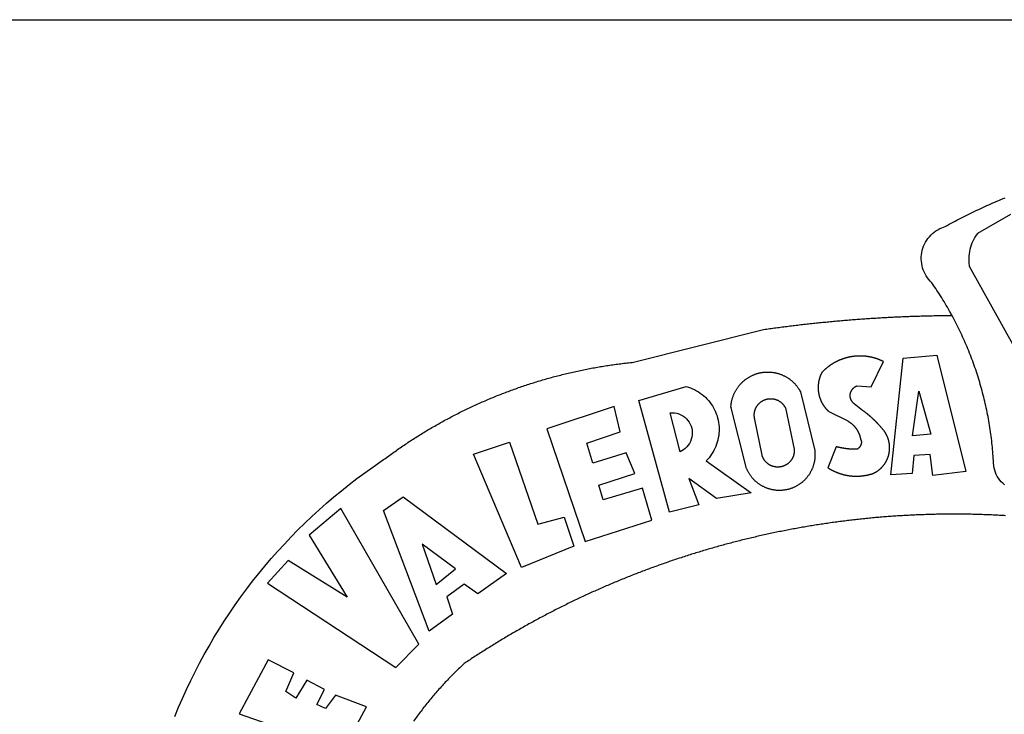
# Model space of a CAD drawing. Extents: x 181951 to 182266, y 1671462 to 1671685.
# Drawn here: x 182162 to 182166, y 1671507 to 1671509 of the extents above; entities that cross this region are included whole.
import ezdxf

# ---------------------------------------------------------------- set-up
doc = ezdxf.new("R2010")
doc.units = 0
doc.header["$LTSCALE"] = 9
doc.header["$MEASUREMENT"] = 0
doc.layers.add('BRAZAO', color=7, linetype='CONTINUOUS')
doc.layers.add('T-TEXTP', color=7, linetype='CONTINUOUS')

# ---------------------------------------------------------------- blocks, each defined once
blk = doc.blocks.new('Logo_Prefeitura')
at = {"layer": 'BRAZAO'}
for points in [[(-185.82, 890.86), (-186.23, 891.62), (-186.99, 892.97), (-187.75, 894.32), (-188.53, 895.67), (-189.31, 897), (-190.1, 898.34), (-190.89, 899.67), (-191.7, 900.99), (-192.52, 902.31), (-193.34, 903.62), (-194.17, 904.93), (-195.01, 906.23), (-195.86, 907.53), (-196.72, 908.82), (-197.58, 910.11), (-198.46, 911.39), (-199.48, 912.87), (-200.58, 913.97), (-201.59, 915.14), (-202.53, 916.37), (-203.38, 917.67), (-204.15, 919.01), (-204.83, 920.41), (-205.41, 921.85), (-205.89, 923.32), (-206.28, 924.82), (-206.56, 926.34), (-206.75, 927.88), (-206.83, 929.43), (-206.81, 930.98), (-206.69, 932.52), (-206.46, 934.05), (-206.14, 935.57), (-205.71, 937.06), (-205.19, 938.52), (-204.57, 939.94), (-203.85, 941.31), (-203.05, 942.64), (-202.16, 943.91), (-201.19, 945.12), (-200.15, 946.26), (-199.03, 947.33), (-197.84, 948.32), (-196.58, 949.23), (-195.27, 950.06), (-193.91, 950.8), (-192.5, 951.45), (-189.99, 952.33), (-188.64, 953.08), (-187.27, 953.82), (-185.91, 954.56), (-184.54, 955.29), (-183.18, 956.02), (-181.8, 956.74), (-180.43, 957.45), (-179.05, 958.16), (-177.67, 958.87), (-176.29, 959.57), (-174.9, 960.26), (-173.51, 960.95), (-172.12, 961.63), (-170.73, 962.31), (-169.33, 962.98), (-167.93, 963.65), (-166.53, 964.31), (-165.13, 964.96), (-163.72, 965.62), (-162.31, 966.26), (-160.9, 966.9), (-159.48, 967.53), (-158.07, 968.16), (-156.65, 968.78), (-155.23, 969.4), (-153.8, 970.01), (-152.37, 970.62), (-150.94, 971.22), (-149.51, 971.81), (-148.08, 972.4)], [(-144.32, 960.72), (-167.48, 947.38), (-168.39, 946.11), (-169.23, 944.8), (-170, 943.45), (-170.69, 942.06), (-171.32, 940.64), (-171.87, 939.18), (-172.35, 937.7), (-172.75, 936.2), (-173.07, 934.68), (-173.31, 933.14), (-173.47, 931.59), (-173.55, 930.04), (-173.55, 928.48), (-173.47, 926.93), (-173.2, 924.58), (-133.46, 853.2)], [(-648.74, 734.7), (-643.94, 739.59), (-639.05, 744.39), (-634.08, 749.12), (-629.03, 753.75), (-623.9, 758.29), (-618.69, 762.75), (-613.4, 767.11), (-608.04, 771.38), (-602.6, 775.55), (-597.09, 779.63), (-591.52, 783.62), (-583.83, 788.87), (-582.95, 789.53), (-582.07, 790.18), (-581.18, 790.84), (-580.3, 791.49), (-579.41, 792.13), (-578.52, 792.78), (-577.63, 793.42), (-576.73, 794.06), (-575.84, 794.7), (-574.94, 795.33), (-574.04, 795.96), (-573.14, 796.59), (-572.23, 797.21), (-571.33, 797.84), (-570.42, 798.45), (-569.51, 799.07), (-568.6, 799.68), (-567.68, 800.3), (-566.77, 800.9), (-565.85, 801.51), (-564.93, 802.11), (-564.01, 802.71), (-563.08, 803.3), (-562.16, 803.9), (-561.23, 804.49), (-560.3, 805.08), (-559.37, 805.66), (-558.44, 806.24), (-557.5, 806.82), (-556.57, 807.4), (-555.63, 807.97), (-554.69, 808.54), (-553.75, 809.11), (-552.8, 809.67), (-551.86, 810.23), (-550.91, 810.79), (-549.96, 811.34), (-549.01, 811.9), (-548.06, 812.44), (-547.11, 812.99), (-546.15, 813.53), (-545.19, 814.07), (-544.23, 814.61), (-543.27, 815.14), (-542.31, 815.67), (-541.35, 816.2), (-540.38, 816.73), (-539.41, 817.25), (-538.45, 817.77), (-537.47, 818.28), (-536.5, 818.8), (-535.53, 819.31), (-534.55, 819.81), (-533.58, 820.32), (-532.6, 820.82), (-531.62, 821.31), (-530.64, 821.81), (-529.65, 822.3), (-528.67, 822.79), (-527.68, 823.27), (-526.69, 823.75), (-525.7, 824.23), (-524.71, 824.71), (-523.72, 825.18), (-522.73, 825.65), (-521.73, 826.11), (-520.73, 826.58), (-519.74, 827.04), (-518.74, 827.49), (-517.73, 827.95), (-516.73, 828.4), (-515.73, 828.85), (-514.72, 829.29), (-513.72, 829.73), (-512.71, 830.17), (-511.7, 830.6), (-510.69, 831.03), (-509.67, 831.46), (-508.66, 831.89), (-507.65, 832.31), (-506.63, 832.73), (-505.61, 833.14), (-504.59, 833.56), (-503.57, 833.97), (-502.55, 834.37), (-501.53, 834.77), (-500.5, 835.17), (-499.48, 835.57), (-498.45, 835.96), (-497.42, 836.35), (-496.4, 836.74), (-495.37, 837.12), (-494.33, 837.5), (-493.3, 837.88), (-492.27, 838.25), (-491.23, 838.62), (-490.2, 838.99), (-489.16, 839.35), (-488.12, 839.71), (-487.08, 840.07), (-486.04, 840.43), (-485, 840.78), (-483.96, 841.12), (-482.91, 841.47), (-481.87, 841.81), (-480.82, 842.15), (-479.77, 842.48), (-478.73, 842.81), (-477.68, 843.14), (-476.63, 843.46), (-475.58, 843.78), (-474.52, 844.1), (-473.47, 844.42), (-472.42, 844.73), (-471.36, 845.04), (-470.3, 845.34), (-469.25, 845.64), (-468.19, 845.94), (-467.13, 846.23), (-466.07, 846.52), (-465.01, 846.81), (-463.95, 847.1), (-462.89, 847.38), (-461.82, 847.66), (-460.76, 847.93), (-459.69, 848.2), (-458.63, 848.47), (-457.56, 848.73), (-456.49, 848.99), (-455.42, 849.25), (-454.35, 849.51), (-453.28, 849.76), (-452.21, 850.01), (-451.14, 850.25), (-450.07, 850.49), (-449, 850.73), (-447.92, 850.96), (-446.85, 851.19), (-445.77, 851.42), (-444.7, 851.64), (-443.62, 851.86), (-442.54, 852.08), (-441.46, 852.29), (-440.38, 852.5), (-439.3, 852.71), (-438.22, 852.92), (-437.14, 853.12), (-436.06, 853.31), (-434.98, 853.51), (-433.9, 853.7), (-432.81, 853.88), (-431.73, 854.07), (-430.65, 854.25), (-429.56, 854.42), (-428.48, 854.59), (-427.39, 854.76), (-426.3, 854.93), (-425.22, 855.09), (-424.13, 855.25), (-423.04, 855.41), (-421.95, 855.56), (-420.86, 855.71), (-419.77, 855.85), (-418.68, 856), (-417.59, 856.14), (-416.5, 856.27), (-415.41, 856.4), (-414.32, 856.53), (-413.23, 856.66), (-412.13, 856.78), (-411.04, 856.9), (-409.6, 857.05), (-318.52, 879.96), (-317.43, 880.12), (-316.35, 880.27), (-315.26, 880.43), (-314.17, 880.58), (-313.08, 880.73), (-311.99, 880.88), (-310.9, 881.03), (-309.81, 881.18), (-308.72, 881.32), (-307.63, 881.47), (-306.54, 881.61), (-305.45, 881.75), (-304.36, 881.89), (-303.27, 882.03), (-302.18, 882.17), (-301.09, 882.31), (-300, 882.45), (-298.91, 882.58), (-297.82, 882.72), (-296.73, 882.85), (-295.64, 882.98), (-294.55, 883.11), (-293.46, 883.24), (-292.36, 883.37), (-291.27, 883.49), (-290.18, 883.62), (-289.09, 883.74), (-288, 883.87), (-286.9, 883.99), (-285.81, 884.11), (-284.72, 884.23), (-283.63, 884.34), (-282.53, 884.46), (-281.44, 884.58), (-280.35, 884.69), (-279.25, 884.81), (-278.16, 884.92), (-277.07, 885.03), (-275.97, 885.14), (-274.88, 885.25), (-273.78, 885.35), (-272.69, 885.46), (-271.6, 885.56), (-270.5, 885.67), (-269.41, 885.77), (-268.31, 885.87), (-267.22, 885.97), (-266.12, 886.07), (-265.03, 886.17), (-263.93, 886.26), (-262.84, 886.36), (-261.74, 886.45), (-260.65, 886.54), (-259.55, 886.64), (-258.46, 886.73), (-257.36, 886.82), (-256.27, 886.9), (-255.17, 886.99), (-254.08, 887.07), (-252.98, 887.16), (-251.88, 887.24), (-250.79, 887.32), (-249.69, 887.4), (-248.6, 887.48), (-247.5, 887.56), (-246.4, 887.64), (-245.31, 887.71), (-244.21, 887.79), (-243.11, 887.86), (-242.02, 887.93), (-240.92, 888), (-239.82, 888.07), (-238.73, 888.14), (-237.63, 888.21), (-236.53, 888.27), (-235.43, 888.34), (-234.34, 888.4), (-233.24, 888.46), (-232.14, 888.52), (-231.04, 888.58), (-229.95, 888.64), (-228.85, 888.7), (-227.75, 888.75), (-226.65, 888.81), (-225.56, 888.86), (-224.46, 888.91), (-223.36, 888.97), (-222.26, 889.02), (-221.16, 889.06), (-220.07, 889.11), (-218.97, 889.16), (-217.87, 889.2), (-216.77, 889.25), (-215.67, 889.29), (-214.57, 889.33), (-213.48, 889.37), (-212.38, 889.41), (-211.28, 889.45), (-210.18, 889.48), (-209.08, 889.52), (-207.98, 889.55), (-206.88, 889.59), (-205.79, 889.62), (-204.69, 889.65), (-203.59, 889.68), (-202.49, 889.7), (-201.39, 889.73), (-200.29, 889.76), (-199.19, 889.78), (-198.09, 889.8), (-197, 889.83), (-195.9, 889.85), (-194.8, 889.87), (-193.7, 889.88), (-192.6, 889.9), (-191.5, 889.92), (-190.4, 889.93), (-189.3, 889.94), (-188.2, 889.96), (-187.1, 889.97), (-186, 889.98), (-185.82, 890.86)], [(-148.5, 771.29), (-149.68, 772.3), (-150.77, 773.39), (-151.78, 774.57), (-152.69, 775.82), (-153.51, 777.14), (-154.22, 778.52), (-154.83, 779.94), (-155.33, 781.41), (-155.71, 782.91), (-155.98, 784.43), (-156.17, 786.75), (-156.26, 788.29), (-156.35, 789.84), (-156.46, 791.39), (-156.57, 792.93), (-156.7, 794.48), (-156.84, 796.02), (-156.98, 797.56), (-157.14, 799.11), (-157.3, 800.65), (-157.48, 802.19), (-157.66, 803.73), (-157.86, 805.26), (-158.06, 806.8), (-158.28, 808.33), (-158.5, 809.87), (-158.73, 811.4), (-158.98, 812.93), (-159.23, 814.46), (-159.49, 815.99), (-159.77, 817.51), (-160.05, 819.04), (-160.34, 820.56), (-160.64, 822.08), (-160.96, 823.6), (-161.28, 825.11), (-161.61, 826.63), (-161.95, 828.14), (-162.3, 829.65), (-162.66, 831.16), (-163.03, 832.66), (-163.41, 834.16), (-163.8, 835.66), (-164.2, 837.16), (-164.6, 838.66), (-165.02, 840.15), (-165.45, 841.64), (-165.88, 843.13), (-166.33, 844.61), (-166.79, 846.09), (-167.25, 847.57), (-167.73, 849.05), (-168.21, 850.52), (-168.7, 851.99), (-169.21, 853.45), (-169.72, 854.92), (-170.24, 856.38), (-170.77, 857.83), (-171.31, 859.29), (-171.86, 860.73), (-172.42, 862.18), (-172.98, 863.62), (-173.56, 865.06), (-174.15, 866.5), (-174.74, 867.93), (-175.35, 869.35), (-175.96, 870.78), (-176.58, 872.2), (-177.21, 873.61), (-177.85, 875.02), (-178.5, 876.43), (-179.16, 877.83), (-179.83, 879.23), (-180.51, 880.63), (-181.19, 882.02), (-181.89, 883.4), (-182.59, 884.78), (-183.3, 886.16), (-184.02, 887.53), (-184.75, 888.9), (-185.82, 890.86)], [(-185.82, 890.86), (-185.49, 890.26), (-185.82, 890.86)], [(-233.24, 857.57), (-233.53, 857.71), (-233.76, 857.83), (-234, 857.94), (-234.23, 858.05), (-234.47, 858.16), (-234.71, 858.27), (-234.95, 858.38), (-235.18, 858.48), (-235.42, 858.58), (-235.66, 858.69), (-235.9, 858.78), (-236.15, 858.88), (-236.39, 858.98), (-236.63, 859.07), (-236.87, 859.16), (-237.12, 859.26), (-237.36, 859.35), (-237.61, 859.43), (-237.85, 859.52), (-238.1, 859.6), (-238.35, 859.68), (-238.6, 859.77), (-238.84, 859.84), (-239.09, 859.92), (-239.34, 860), (-239.59, 860.07), (-239.84, 860.14), (-240.09, 860.21), (-240.35, 860.28), (-240.6, 860.34), (-240.85, 860.41), (-241.1, 860.47), (-241.36, 860.53), (-241.61, 860.59), (-241.86, 860.65), (-242.12, 860.7), (-242.37, 860.76), (-242.63, 860.81), (-242.88, 860.86), (-243.14, 860.91), (-243.4, 860.96), (-243.65, 861), (-243.91, 861.04), (-244.17, 861.08), (-244.42, 861.12), (-244.68, 861.16), (-244.94, 861.2), (-245.2, 861.23), (-245.46, 861.26), (-245.72, 861.29), (-245.98, 861.32), (-246.23, 861.35), (-246.49, 861.37), (-246.75, 861.39), (-247.01, 861.41), (-247.27, 861.43), (-247.53, 861.45), (-247.79, 861.46), (-248.05, 861.48), (-248.31, 861.49), (-248.57, 861.5), (-248.83, 861.51), (-249.09, 861.51), (-249.36, 861.52), (-249.62, 861.52), (-249.88, 861.52), (-249.88, 861.52), (-250.14, 861.52), (-250.4, 861.51), (-250.66, 861.51), (-250.92, 861.5), (-251.18, 861.49), (-251.44, 861.48), (-251.7, 861.47), (-251.96, 861.46), (-252.22, 861.44), (-252.48, 861.42), (-252.74, 861.4), (-253, 861.38), (-253.26, 861.36), (-253.52, 861.33), (-253.78, 861.31), (-254.03, 861.28), (-254.29, 861.25), (-254.55, 861.21), (-254.81, 861.18), (-255.07, 861.14), (-255.33, 861.1), (-255.58, 861.06), (-255.84, 861.02), (-256.1, 860.98), (-256.35, 860.93), (-256.61, 860.89), (-256.87, 860.84), (-257.12, 860.79), (-257.38, 860.73), (-257.63, 860.68), (-257.89, 860.62), (-258.14, 860.56), (-258.39, 860.5), (-258.65, 860.44), (-258.9, 860.38), (-259.15, 860.31), (-259.4, 860.25), (-259.65, 860.18), (-259.9, 860.11), (-260.15, 860.04), (-260.4, 859.96), (-260.65, 859.88), (-260.9, 859.81), (-261.15, 859.73), (-261.4, 859.65), (-261.64, 859.56), (-261.89, 859.48), (-262.14, 859.39), (-262.38, 859.3), (-262.63, 859.21), (-262.87, 859.12), (-263.11, 859.03), (-263.36, 858.93), (-263.6, 858.84), (-263.84, 858.74), (-264.08, 858.64), (-264.32, 858.54), (-264.56, 858.43), (-264.8, 858.33), (-265.03, 858.22), (-265.27, 858.11), (-265.51, 858), (-265.74, 857.89), (-265.97, 857.77), (-266.21, 857.66), (-266.44, 857.54), (-266.67, 857.42), (-266.9, 857.3), (-267.13, 857.18), (-267.36, 857.06), (-267.59, 856.93), (-267.82, 856.81), (-268.05, 856.68), (-268.27, 856.55), (-268.5, 856.42), (-268.72, 856.28), (-268.94, 856.15), (-269.17, 856.01), (-269.39, 855.87), (-269.61, 855.73), (-269.82, 855.59), (-270.04, 855.45), (-270.26, 855.3), (-270.48, 855.16), (-270.69, 855.01), (-270.9, 854.86), (-271.12, 854.71), (-271.33, 854.56), (-271.54, 854.41), (-271.75, 854.25), (-271.96, 854.1), (-272.16, 853.94), (-272.37, 853.78), (-272.58, 853.62), (-272.78, 853.46), (-272.98, 853.29), (-273.18, 853.13), (-273.38, 852.96), (-273.58, 852.79), (-273.78, 852.62), (-273.98, 852.45), (-274.17, 852.28), (-274.37, 852.11), (-274.56, 851.93), (-274.75, 851.76), (-274.94, 851.58), (-275.13, 851.4), (-275.32, 851.22), (-275.51, 851.04), (-275.69, 850.86), (-275.88, 850.67), (-276.06, 850.49), (-276.24, 850.3), (-276.42, 850.11), (-276.56, 849.97), (-276.68, 849.74), (-276.8, 849.5), (-276.91, 849.27), (-277.02, 849.03), (-277.13, 848.8), (-277.24, 848.56), (-277.34, 848.32), (-277.44, 848.08), (-277.54, 847.84), (-277.63, 847.6), (-277.73, 847.35), (-277.82, 847.11), (-277.9, 846.86), (-277.99, 846.62), (-278.07, 846.37), (-278.15, 846.12), (-278.22, 845.87), (-278.29, 845.62), (-278.36, 845.37), (-278.43, 845.12), (-278.5, 844.87), (-278.56, 844.61), (-278.61, 844.36), (-278.67, 844.1), (-278.72, 843.85), (-278.77, 843.59), (-278.82, 843.34), (-278.86, 843.08), (-278.9, 842.82), (-278.94, 842.57), (-278.97, 842.31), (-279.01, 842.05), (-279.03, 841.79), (-279.06, 841.53), (-279.08, 841.27), (-279.1, 841.01), (-279.12, 840.75), (-279.13, 840.49), (-279.14, 840.23), (-279.15, 839.97), (-279.16, 839.71)], [(-234.44, 810.85), (-234.6, 811.05), (-234.77, 811.25), (-234.94, 811.44), (-235.11, 811.64), (-235.28, 811.84), (-235.45, 812.04), (-235.62, 812.23), (-235.8, 812.43), (-235.97, 812.62), (-236.14, 812.82), (-236.32, 813.01), (-236.49, 813.2), (-236.67, 813.39), (-236.84, 813.59), (-237.02, 813.78), (-237.2, 813.97), (-237.38, 814.16), (-237.56, 814.35), (-237.74, 814.53), (-237.92, 814.72), (-238.1, 814.91), (-238.28, 815.1), (-238.46, 815.28), (-238.64, 815.47), (-238.83, 815.65), (-239.01, 815.84), (-239.2, 816.02), (-239.38, 816.2), (-239.57, 816.39), (-239.76, 816.57), (-239.94, 816.75), (-240.13, 816.93), (-240.32, 817.11), (-240.51, 817.29), (-240.7, 817.46), (-240.89, 817.64), (-241.08, 817.82), (-241.27, 817.99), (-241.47, 818.17), (-241.66, 818.34), (-241.85, 818.52), (-242.05, 818.69), (-242.24, 818.87), (-242.44, 819.04), (-242.63, 819.21), (-242.83, 819.38), (-243.03, 819.55), (-243.23, 819.72), (-243.42, 819.89), (-243.62, 820.06), (-243.82, 820.22), (-244.02, 820.39), (-244.22, 820.56), (-244.43, 820.72), (-244.63, 820.89), (-244.83, 821.05), (-245.03, 821.21), (-245.24, 821.37), (-245.44, 821.54), (-245.65, 821.7), (-245.85, 821.86), (-246.06, 822.02), (-246.26, 822.18), (-246.47, 822.33), (-246.68, 822.49), (-246.89, 822.65), (-247.1, 822.8), (-247.31, 822.96), (-247.51, 823.11), (-247.73, 823.27), (-247.94, 823.42), (-253.94, 828.07), (-254.14, 828.24), (-254.34, 828.41), (-254.53, 828.58), (-254.71, 828.77), (-254.89, 828.96), (-255.06, 829.15), (-255.22, 829.36), (-255.38, 829.57), (-255.53, 829.78), (-255.67, 830), (-255.8, 830.22), (-255.92, 830.45), (-256.04, 830.69), (-256.15, 830.92), (-256.25, 831.17), (-256.34, 831.41), (-256.42, 831.66), (-256.49, 831.91), (-256.55, 832.16), (-256.6, 832.42), (-256.65, 832.67), (-256.68, 832.93), (-256.71, 833.19), (-256.72, 833.45), (-256.73, 833.71), (-256.73, 833.97), (-256.72, 834.23), (-256.69, 834.49), (-256.66, 834.75), (-256.62, 835.01), (-256.57, 835.26), (-256.51, 835.52), (-256.44, 835.77), (-256.37, 836.02), (-256.28, 836.26), (-256.18, 836.5), (-256.08, 836.74), (-255.97, 836.98), (-255.85, 837.21), (-255.72, 837.43), (-255.58, 837.66), (-255.43, 837.87), (-255.28, 838.08), (-255.12, 838.29), (-254.95, 838.49), (-254.78, 838.68), (-254.6, 838.87), (-254.41, 839.05), (-254.21, 839.22), (-254.01, 839.38), (-253.8, 839.54), (-253.59, 839.69), (-253.37, 839.83), (-253.15, 839.97), (-252.92, 840.1), (-252.69, 840.21), (-252.45, 840.32), (-252.21, 840.42), (-251.97, 840.52), (-251.97, 840.52), (-245.22, 840.22), (-241.92, 839.92), (-233.24, 857.57)], [(-228.15, 778.15), (-219.59, 859.9), (-195.88, 862.02), (-195.88, 862.02), (-175.65, 780.58), (-198.76, 777.72), (-200.71, 792.41), (-200.71, 792.41), (-211.96, 791.81), (-213.17, 779.21), (-228.15, 778.15)], [(-340.2, 825.24), (-340.27, 826.55), (-340.23, 827), (-340.18, 827.45), (-340.13, 827.9), (-340.06, 828.35), (-339.99, 828.79), (-339.91, 829.24), (-339.82, 829.68), (-339.73, 830.12), (-339.62, 830.56), (-339.51, 831), (-339.39, 831.44), (-339.27, 831.87), (-339.13, 832.3), (-338.99, 832.73), (-338.84, 833.16), (-338.69, 833.58), (-338.52, 834), (-338.35, 834.42), (-338.17, 834.84), (-337.99, 835.25), (-337.79, 835.66), (-337.59, 836.06), (-337.39, 836.47), (-337.17, 836.86), (-336.95, 837.26), (-336.73, 837.65), (-336.49, 838.04), (-336.25, 838.42), (-336, 838.8), (-335.75, 839.17), (-335.49, 839.54), (-335.22, 839.9), (-334.95, 840.26), (-334.67, 840.62), (-334.38, 840.97), (-334.09, 841.31), (-333.79, 841.65), (-333.49, 841.99), (-333.18, 842.32), (-332.86, 842.64), (-332.54, 842.96), (-332.22, 843.27), (-331.88, 843.58), (-331.55, 843.88), (-331.2, 844.17), (-330.86, 844.46), (-330.5, 844.75), (-330.15, 845.02), (-329.78, 845.29), (-329.42, 845.56), (-329.05, 845.81), (-328.67, 846.07), (-328.29, 846.31), (-327.91, 846.55), (-327.52, 846.78), (-327.13, 847), (-326.73, 847.22), (-326.33, 847.43), (-325.93, 847.63), (-325.52, 847.83), (-325.11, 848.02), (-324.7, 848.2), (-324.28, 848.38), (-323.86, 848.54), (-323.44, 848.7), (-323.01, 848.86), (-322.58, 849), (-322.15, 849.14), (-321.72, 849.27), (-321.28, 849.39), (-320.85, 849.51), (-320.41, 849.62), (-319.97, 849.72), (-319.53, 849.81), (-319.08, 849.89), (-318.64, 849.97), (-318.19, 850.04), (-317.74, 850.1), (-317.29, 850.15), (-316.84, 850.2), (-316.39, 850.23), (-315.94, 850.26), (-315.49, 850.28), (-315.04, 850.3), (-314.59, 850.3), (-314.59, 850.3), (-314.13, 850.3), (-313.68, 850.29), (-313.23, 850.27), (-312.78, 850.25), (-312.33, 850.21), (-311.88, 850.17), (-311.43, 850.12), (-310.98, 850.07), (-310.53, 850), (-310.09, 849.93), (-309.64, 849.85), (-309.2, 849.76), (-308.76, 849.66), (-308.32, 849.56), (-307.88, 849.45), (-307.45, 849.33), (-307.01, 849.2), (-306.58, 849.07), (-306.15, 848.93), (-305.72, 848.78), (-305.3, 848.62), (-304.88, 848.46), (-304.46, 848.29), (-304.05, 848.11), (-303.63, 847.92), (-303.22, 847.73), (-302.82, 847.53), (-302.42, 847.32), (-302.02, 847.11), (-301.63, 846.89), (-301.24, 846.66), (-300.85, 846.42), (-300.47, 846.18), (-300.09, 845.94), (-299.72, 845.68), (-299.35, 845.42), (-298.98, 845.15), (-298.62, 844.88), (-298.27, 844.6), (-297.92, 844.31), (-297.57, 844.02), (-297.23, 843.72), (-296.9, 843.42), (-296.57, 843.11), (-296.25, 842.79), (-295.93, 842.47), (-295.62, 842.14), (-295.31, 841.81), (-295.01, 841.48), (-294.71, 841.13), (-294.42, 840.79), (-294.14, 840.43), (-293.87, 840.08), (-293.6, 839.71), (-293.33, 839.35), (-293.07, 838.98), (-292.82, 838.6), (-292.58, 838.22), (-292.34, 837.83), (-292.11, 837.45), (-291.89, 837.05), (-291.58, 836.48), (-281.58, 795.4), (-281.52, 794.96), (-281.48, 794.53), (-281.44, 794.1), (-281.41, 793.66), (-281.39, 793.23), (-281.38, 792.79), (-281.37, 792.36), (-281.37, 791.92), (-281.38, 791.49), (-281.4, 791.05), (-281.42, 790.62), (-281.45, 790.18), (-281.49, 789.75), (-281.54, 789.32), (-281.59, 788.88), (-281.66, 788.45), (-281.72, 788.02), (-281.8, 787.59), (-281.89, 787.17), (-281.98, 786.74), (-282.08, 786.32), (-282.18, 785.9), (-282.3, 785.48), (-282.42, 785.06), (-282.55, 784.64), (-282.68, 784.23), (-282.83, 783.82), (-282.98, 783.41), (-283.13, 783), (-283.3, 782.6), (-283.47, 782.2), (-283.65, 781.8), (-283.83, 781.41), (-284.02, 781.02), (-284.22, 780.63), (-284.43, 780.25), (-284.64, 779.87), (-284.86, 779.49), (-285.08, 779.12), (-285.32, 778.75), (-285.55, 778.39), (-285.8, 778.03), (-286.05, 777.67), (-286.31, 777.32), (-286.57, 776.97), (-286.84, 776.63), (-287.11, 776.29), (-287.39, 775.96), (-287.68, 775.63), (-287.97, 775.31), (-288.27, 774.99), (-288.57, 774.68), (-288.88, 774.37), (-289.2, 774.07), (-289.52, 773.78), (-289.84, 773.49), (-290.17, 773.2), (-290.5, 772.92), (-290.84, 772.65), (-291.19, 772.38), (-291.54, 772.12), (-291.89, 771.87), (-292.25, 771.62), (-292.61, 771.38), (-292.97, 771.14), (-293.34, 770.91), (-293.72, 770.69), (-294.1, 770.47), (-294.48, 770.26), (-294.86, 770.06), (-295.25, 769.86), (-295.64, 769.67), (-296.04, 769.49), (-296.44, 769.31), (-296.84, 769.15), (-297.24, 768.98), (-297.65, 768.83), (-298.06, 768.68), (-298.47, 768.54), (-298.88, 768.41), (-299.3, 768.28), (-299.72, 768.16), (-300.14, 768.05), (-300.56, 767.95), (-300.99, 767.85), (-301.41, 767.76), (-301.84, 767.68), (-302.27, 767.61), (-302.7, 767.54), (-303.13, 767.48), (-303.56, 767.43), (-304, 767.39), (-304.43, 767.35), (-304.86, 767.32), (-305.3, 767.3), (-305.73, 767.28), (-306.17, 767.28), (-306.6, 767.28), (-307.04, 767.29), (-307.48, 767.31), (-307.91, 767.33), (-308.34, 767.36), (-308.78, 767.4), (-309.21, 767.45), (-309.64, 767.5), (-310.07, 767.57), (-310.5, 767.63), (-310.93, 767.71), (-311.36, 767.8), (-311.78, 767.89), (-312.21, 767.99), (-312.63, 768.09), (-313.05, 768.21), (-313.47, 768.33), (-313.88, 768.46), (-314.3, 768.6), (-314.71, 768.74), (-315.12, 768.89), (-315.52, 769.05), (-315.92, 769.21), (-316.32, 769.38), (-316.72, 769.56), (-317.12, 769.75), (-317.51, 769.94), (-317.89, 770.14), (-318.28, 770.34), (-318.66, 770.56), (-319.03, 770.77), (-319.4, 771), (-319.77, 771.23), (-320.14, 771.47), (-320.5, 771.72), (-320.85, 771.97), (-321.2, 772.22), (-321.55, 772.49), (-321.89, 772.76), (-322.23, 773.03), (-322.56, 773.31), (-322.89, 773.6), (-323.21, 773.89), (-323.53, 774.19), (-323.84, 774.49), (-324.15, 774.8), (-324.45, 775.12), (-324.75, 775.44), (-325.04, 775.76), (-325.32, 776.09), (-325.6, 776.42), (-325.87, 776.76), (-326.14, 777.11), (-326.4, 777.46), (-326.65, 777.81), (-326.9, 778.17), (-327.14, 778.53), (-327.38, 778.89), (-327.61, 779.27), (-327.83, 779.64), (-328.05, 780.02), (-328.26, 780.4), (-328.46, 780.78), (-328.66, 781.17), (-328.84, 781.56), (-329.03, 781.96), (-329.2, 782.36), (-329.37, 782.76), (-329.53, 783.16), (-329.74, 783.71), (-340.2, 825.24)], [(-383.46, 752.15), (-404.94, 830.41), (-371.62, 840.18), (-371.62, 840.18), (-370.13, 839.73), (-368.66, 839.21), (-367.22, 838.62), (-365.82, 837.96), (-364.45, 837.22), (-363.11, 836.42), (-361.82, 835.56), (-360.57, 834.63), (-359.37, 833.64), (-358.22, 832.59), (-357.13, 831.49), (-356.09, 830.33), (-355.11, 829.12), (-354.19, 827.87), (-353.33, 826.57), (-352.54, 825.23), (-351.82, 823.85), (-351.17, 822.44), (-350.58, 821), (-350.07, 819.53), (-349.64, 818.03), (-349.28, 816.52), (-348.99, 814.99), (-348.78, 813.45), (-348.65, 811.9), (-348.6, 810.35), (-348.62, 808.79), (-348.72, 807.24), (-348.9, 805.69), (-349.15, 804.16), (-349.48, 802.64), (-349.89, 801.14), (-350.36, 799.66), (-350.92, 798.2), (-351.54, 796.78), (-352.23, 795.38), (-353, 794.03), (-353.83, 792.71), (-354.72, 791.44), (-355.67, 790.21), (-357.68, 787.99), (-326.18, 765.65), (-350.34, 761.74), (-369.84, 775.68), (-369.84, 775.68), (-362.8, 757.23), (-383.46, 752.15)], [(-279.16, 839.71), (-279.16, 839.32), (-279.16, 839.06), (-279.15, 838.8), (-279.14, 838.54), (-279.13, 838.28), (-279.12, 838.02), (-279.1, 837.76), (-279.08, 837.5), (-279.06, 837.24), (-279.03, 836.98), (-279, 836.72), (-278.97, 836.46), (-278.93, 836.2), (-278.89, 835.95), (-278.85, 835.69), (-278.81, 835.43), (-278.76, 835.18), (-278.71, 834.92), (-278.66, 834.67), (-278.6, 834.41), (-278.54, 834.16), (-278.48, 833.9), (-278.42, 833.65), (-278.35, 833.4), (-278.28, 833.15), (-278.21, 832.9), (-278.13, 832.65), (-278.05, 832.4), (-277.97, 832.15), (-277.88, 831.91), (-277.8, 831.66), (-277.71, 831.42), (-277.61, 831.18), (-277.52, 830.93), (-277.42, 830.69), (-277.32, 830.45), (-277.21, 830.21), (-277.11, 829.98), (-277, 829.74), (-276.88, 829.5), (-276.77, 829.27), (-276.65, 829.04), (-276.53, 828.81), (-276.41, 828.58), (-276.28, 828.35), (-276.16, 828.12), (-276.03, 827.9), (-275.89, 827.67), (-275.76, 827.45), (-275.62, 827.23), (-275.48, 827.01), (-275.33, 826.79), (-275.19, 826.58), (-275.04, 826.36), (-274.89, 826.15), (-274.73, 825.94), (-274.58, 825.73), (-274.42, 825.53), (-274.26, 825.32), (-274.1, 825.12), (-273.93, 824.92), (-273.76, 824.72), (-273.6, 824.52), (-273.42, 824.32), (-273.25, 824.13), (-273.07, 823.94), (-272.89, 823.75), (-272.71, 823.56), (-272.53, 823.37), (-272.35, 823.19), (-272.16, 823.01), (-271.97, 822.83), (-271.78, 822.65), (-258.9, 816.23), (-258.67, 816.11), (-258.44, 815.98), (-258.21, 815.86), (-257.99, 815.73), (-257.76, 815.59), (-257.54, 815.45), (-257.32, 815.31), (-257.11, 815.17), (-256.89, 815.02), (-256.68, 814.87), (-256.47, 814.72), (-256.26, 814.56), (-256.05, 814.4), (-255.85, 814.24), (-255.65, 814.08), (-255.45, 813.91), (-255.25, 813.74), (-255.06, 813.56), (-254.87, 813.39), (-254.68, 813.21), (-254.49, 813.03), (-254.31, 812.84), (-254.13, 812.65), (-253.95, 812.46), (-253.77, 812.27), (-253.6, 812.08), (-253.43, 811.88), (-253.26, 811.68), (-253.1, 811.48), (-252.94, 811.27), (-252.78, 811.07), (-252.63, 810.86), (-252.47, 810.64), (-252.32, 810.43), (-252.18, 810.22), (-252.04, 810), (-251.9, 809.78), (-251.76, 809.56), (-251.63, 809.33), (-251.5, 809.11), (-251.37, 808.88), (-251.25, 808.65), (-251.13, 808.42), (-251.01, 808.18), (-250.9, 807.95), (-250.79, 807.71), (-250.68, 807.48), (-250.58, 807.24), (-250.48, 806.99), (-250.39, 806.75), (-250.29, 806.51), (-250.2, 806.26), (-250.12, 806.02), (-250.04, 805.77), (-249.96, 805.52), (-249.89, 805.27), (-249.81, 805.02), (-249.75, 804.77), (-249.68, 804.52), (-249.62, 804.26), (-249.57, 804.01), (-249.52, 803.75), (-249.47, 803.48), (-249.35, 803.25), (-249.24, 803.01), (-249.15, 802.77), (-249.07, 802.52), (-249, 802.27), (-248.94, 802.02), (-248.89, 801.76), (-248.86, 801.5), (-248.84, 801.24), (-248.84, 800.98), (-248.84, 800.72), (-248.86, 800.46), (-248.89, 800.2), (-248.94, 799.95), (-249, 799.69), (-249.07, 799.44), (-249.15, 799.2), (-249.24, 798.95), (-249.35, 798.72), (-249.47, 798.48), (-249.6, 798.26), (-249.74, 798.04), (-249.89, 797.82), (-250.05, 797.62), (-250.22, 797.42), (-250.4, 797.24), (-250.59, 797.06), (-250.79, 796.89), (-250.99, 796.73), (-251.21, 796.58), (-251.43, 796.44), (-251.66, 796.31), (-251.89, 796.2), (-252.16, 796.14), (-252.42, 796.13), (-252.68, 796.13), (-252.94, 796.13), (-253.2, 796.13), (-253.46, 796.14), (-253.72, 796.14), (-253.98, 796.15), (-254.24, 796.15), (-254.5, 796.16), (-254.76, 796.17), (-255.02, 796.18), (-255.28, 796.19), (-255.54, 796.2), (-255.8, 796.22), (-256.06, 796.24), (-256.32, 796.25), (-256.58, 796.27), (-256.84, 796.29), (-257.1, 796.31), (-257.36, 796.33), (-257.62, 796.36), (-257.88, 796.38), (-258.14, 796.41), (-258.4, 796.43), (-258.65, 796.46), (-258.91, 796.49), (-259.17, 796.52), (-259.43, 796.56), (-259.69, 796.59), (-259.95, 796.62), (-260.21, 796.66), (-260.46, 796.7), (-260.72, 796.74), (-260.98, 796.78), (-261.23, 796.82), (-261.49, 796.86), (-261.75, 796.9), (-262.01, 796.95), (-262.26, 797), (-262.52, 797.05), (-262.77, 797.09), (-263.03, 797.14), (-263.28, 797.2), (-263.54, 797.25), (-263.79, 797.3), (-264.05, 797.36), (-264.3, 797.42), (-264.56, 797.47), (-264.81, 797.53), (-265.06, 797.59), (-265.32, 797.65), (-265.57, 797.72), (-265.82, 797.78), (-266.07, 797.85), (-266.42, 797.94), (-266.42, 797.94), (-272.44, 783.25), (-272.22, 783.11), (-272, 782.97), (-271.78, 782.83), (-271.56, 782.69), (-271.34, 782.56), (-271.11, 782.42), (-270.89, 782.29), (-270.66, 782.16), (-270.44, 782.03), (-270.21, 781.91), (-269.98, 781.78), (-269.75, 781.66), (-269.52, 781.54), (-269.29, 781.42), (-269.06, 781.3), (-268.82, 781.18), (-268.59, 781.06), (-268.36, 780.95), (-268.12, 780.84), (-267.89, 780.73), (-267.65, 780.62), (-267.41, 780.51)], [(-212.94, 805.57), (-208.65, 836.81), (-208.65, 836.81), (-200.1, 806.66), (-212.94, 805.57)], [(-323.55, 816.99), (-323.62, 817.25), (-323.68, 817.5), (-323.73, 817.75), (-323.78, 818.01), (-323.83, 818.27), (-323.87, 818.52), (-323.9, 818.78), (-323.93, 819.04), (-323.95, 819.3), (-323.96, 819.56), (-323.97, 819.82), (-323.97, 820.08), (-323.97, 820.34), (-323.96, 820.6), (-323.95, 820.86), (-323.93, 821.12), (-323.9, 821.38), (-323.87, 821.64), (-323.83, 821.9), (-323.79, 822.15), (-323.74, 822.41), (-323.68, 822.67), (-323.62, 822.92), (-323.56, 823.17), (-323.48, 823.42), (-323.4, 823.67), (-323.32, 823.91), (-323.23, 824.16), (-323.14, 824.4), (-323.04, 824.64), (-322.93, 824.88), (-322.82, 825.12), (-322.7, 825.35), (-322.58, 825.58), (-322.46, 825.81), (-322.32, 826.03), (-322.19, 826.25), (-322.04, 826.47), (-321.9, 826.69), (-321.75, 826.9), (-321.59, 827.11), (-321.43, 827.31), (-321.26, 827.51), (-321.09, 827.71), (-320.92, 827.91), (-320.74, 828.09), (-320.56, 828.28), (-320.37, 828.46), (-320.18, 828.64), (-319.98, 828.81), (-319.78, 828.98), (-319.58, 829.14), (-319.37, 829.3), (-319.16, 829.45), (-318.95, 829.6), (-318.73, 829.75), (-318.51, 829.89), (-318.29, 830.02), (-318.06, 830.15), (-317.84, 830.28), (-317.6, 830.39), (-317.37, 830.51), (-317.13, 830.62), (-316.89, 830.72), (-316.65, 830.82), (-316.41, 830.91), (-316.16, 830.99), (-315.91, 831.08), (-315.67, 831.15), (-315.41, 831.22), (-315.16, 831.29), (-314.91, 831.34), (-314.65, 831.4), (-314.4, 831.44), (-314.14, 831.48), (-313.88, 831.52), (-313.62, 831.55), (-313.36, 831.57), (-313.1, 831.59), (-312.84, 831.6), (-312.58, 831.61), (-312.58, 831.61), (-312.32, 831.61), (-312.06, 831.6), (-311.8, 831.59), (-311.54, 831.57), (-311.28, 831.55), (-311.02, 831.52), (-310.76, 831.48), (-310.51, 831.44), (-310.25, 831.39), (-310, 831.34), (-309.74, 831.28), (-309.49, 831.22), (-309.24, 831.15), (-308.99, 831.07), (-308.74, 830.99), (-308.5, 830.9), (-308.25, 830.81), (-308.01, 830.71), (-307.77, 830.61), (-307.54, 830.5), (-307.3, 830.38), (-307.07, 830.27), (-306.84, 830.14), (-306.62, 830.01), (-306.39, 829.88), (-306.17, 829.74), (-305.96, 829.59), (-305.74, 829.44), (-305.53, 829.29), (-305.33, 829.13), (-305.12, 828.97), (-304.93, 828.8), (-304.73, 828.62), (-304.54, 828.45), (-304.35, 828.27), (-304.17, 828.08), (-303.99, 827.89), (-303.82, 827.7), (-303.65, 827.5), (-303.48, 827.3), (-303.32, 827.09), (-303.17, 826.88), (-303.01, 826.67), (-302.87, 826.46), (-302.73, 826.24), (-302.59, 826.02), (-302.46, 825.79), (-302.33, 825.56), (-302.21, 825.33), (-302.09, 825.09), (-295.97, 796.3), (-295.95, 796.04), (-295.93, 795.78), (-295.92, 795.52), (-295.92, 795.26), (-295.92, 795), (-295.93, 794.74), (-295.94, 794.48), (-295.96, 794.22), (-295.98, 793.96), (-296.01, 793.7), (-296.05, 793.44), (-296.09, 793.18), (-296.14, 792.93), (-296.19, 792.67), (-296.25, 792.42), (-296.32, 792.17), (-296.39, 791.92), (-296.46, 791.67), (-296.55, 791.42), (-296.63, 791.17), (-296.73, 790.93), (-296.83, 790.69), (-296.93, 790.45), (-297.04, 790.21), (-297.15, 789.98), (-297.28, 789.75), (-297.4, 789.52), (-297.53, 789.3), (-297.67, 789.07), (-297.81, 788.85), (-297.95, 788.64), (-298.1, 788.43), (-298.26, 788.22), (-298.42, 788.01), (-298.58, 787.81), (-298.75, 787.61), (-298.92, 787.42), (-299.1, 787.23), (-299.28, 787.04), (-299.47, 786.86), (-299.66, 786.68), (-299.85, 786.5), (-300.05, 786.34), (-300.25, 786.17), (-300.46, 786.01), (-300.67, 785.86), (-300.88, 785.7), (-301.1, 785.56), (-301.32, 785.42), (-301.54, 785.28), (-301.76, 785.15), (-301.99, 785.03), (-302.22, 784.9), (-302.46, 784.79), (-302.69, 784.68), (-302.93, 784.58), (-303.17, 784.48), (-303.41, 784.38), (-303.66, 784.3), (-303.91, 784.21), (-304.16, 784.14), (-304.41, 784.06), (-304.66, 784), (-304.91, 783.94), (-305.17, 783.88), (-305.42, 783.84), (-305.68, 783.79), (-305.94, 783.76), (-306.2, 783.73), (-306.46, 783.7), (-306.72, 783.68), (-306.98, 783.67), (-307.24, 783.66), (-307.5, 783.66), (-307.76, 783.67), (-308.02, 783.68), (-308.28, 783.69), (-308.54, 783.71), (-308.8, 783.74), (-309.05, 783.78), (-309.31, 783.82), (-309.57, 783.86), (-309.82, 783.91), (-310.08, 783.97), (-310.33, 784.03), (-310.58, 784.1), (-310.83, 784.18), (-311.08, 784.25), (-311.33, 784.34), (-311.57, 784.43), (-311.81, 784.53), (-312.05, 784.63), (-312.29, 784.74), (-312.52, 784.85), (-312.76, 784.97), (-312.99, 785.09), (-313.21, 785.22), (-313.44, 785.35), (-313.66, 785.49), (-313.87, 785.63), (-314.09, 785.78), (-314.3, 785.94), (-314.51, 786.09), (-314.71, 786.26), (-314.91, 786.42), (-315.11, 786.6), (-315.3, 786.77), (-315.49, 786.95), (-315.67, 787.14), (-315.85, 787.32), (-316.02, 787.52), (-316.2, 787.71), (-316.36, 787.91), (-316.52, 788.12), (-316.68, 788.33), (-316.83, 788.54), (-317.05, 788.86), (-317.19, 789.08), (-317.33, 789.3), (-317.46, 789.53), (-317.58, 789.76), (-317.7, 789.99), (-317.82, 790.22), (-317.93, 790.46), (-318.03, 790.7), (-318.13, 790.94), (-318.22, 791.18), (-318.31, 791.43), (-318.39, 791.67), (-318.48, 791.96), (-323.55, 816.99)], [(-422.09, 826.24), (-469.47, 810.43), (-442.64, 731.4), (-395.82, 746.57), (-402.26, 768.92), (-402.26, 768.92), (-429.88, 760.65), (-433.02, 771), (-407.81, 779.11), (-413.81, 793.66), (-413.81, 793.66), (-437.07, 786.3), (-441.41, 800.4), (-418, 808.36), (-422.09, 826.24)], [(-382.98, 821.7), (-381.33, 821.77), (-381.33, 821.77), (-379.78, 821.64), (-378.25, 821.34), (-376.76, 820.88), (-375.34, 820.26), (-373.99, 819.5), (-372.73, 818.58), (-371.58, 817.54), (-370.54, 816.38), (-369.64, 815.11), (-368.89, 813.75), (-368.28, 812.32), (-367.84, 810.83), (-367.56, 809.3), (-367.45, 807.74), (-367.51, 806.19), (-367.73, 804.65), (-368.13, 803.15), (-368.68, 801.7), (-369.39, 800.31), (-370.24, 799.01), (-371.24, 797.81), (-372.35, 796.73), (-373.58, 795.78), (-375.99, 794.43), (-382.98, 821.7)], [(-340.2, 825.24), (-340.31, 825.66), (-340.2, 825.24)], [(-267.41, 780.51), (-267.05, 780.35), (-266.82, 780.25), (-266.58, 780.15), (-266.33, 780.05), (-266.09, 779.95), (-265.85, 779.85), (-265.61, 779.76), (-265.37, 779.67), (-265.12, 779.58), (-264.88, 779.49), (-264.63, 779.4), (-264.39, 779.31), (-264.14, 779.23), (-263.89, 779.15), (-263.64, 779.06), (-263.4, 778.99), (-263.15, 778.91), (-262.9, 778.83), (-262.65, 778.76), (-262.4, 778.69), (-262.15, 778.62), (-261.9, 778.55), (-261.64, 778.48), (-261.39, 778.42), (-261.14, 778.35), (-260.89, 778.29), (-260.63, 778.23), (-260.38, 778.18), (-260.12, 778.12), (-259.87, 778.07), (-259.61, 778.01), (-259.36, 777.96), (-259.1, 777.91), (-258.85, 777.87), (-258.59, 777.82), (-258.33, 777.78), (-258.08, 777.74), (-257.82, 777.7), (-257.56, 777.66), (-257.3, 777.62), (-257.04, 777.59), (-256.79, 777.56), (-256.53, 777.53), (-256.27, 777.5), (-256.01, 777.47), (-255.75, 777.45), (-255.49, 777.42), (-255.23, 777.4), (-254.97, 777.38), (-254.71, 777.37), (-254.45, 777.35), (-254.19, 777.34), (-253.93, 777.32), (-253.67, 777.31), (-253.41, 777.3), (-253.15, 777.3), (-252.89, 777.29), (-252.63, 777.29), (-252.37, 777.29), (-252.11, 777.29), (-251.85, 777.29), (-251.59, 777.3), (-251.33, 777.3), (-251.07, 777.31), (-250.81, 777.32), (-250.54, 777.33), (-250.28, 777.35), (-250.03, 777.36), (-249.76, 777.38), (-249.5, 777.4), (-249.25, 777.42), (-248.99, 777.44), (-248.73, 777.46), (-248.47, 777.49), (-248.21, 777.52), (-247.95, 777.55), (-247.69, 777.58), (-247.43, 777.62), (-247.17, 777.65), (-246.92, 777.69), (-246.66, 777.73), (-246.4, 777.77), (-246.14, 777.81), (-245.89, 777.86), (-245.63, 777.9), (-245.38, 777.95), (-245.12, 778), (-244.87, 778.05), (-244.61, 778.11), (-244.36, 778.16), (-244.1, 778.22), (-243.85, 778.28), (-243.59, 778.34), (-243.34, 778.4), (-243.09, 778.47), (-242.84, 778.53), (-242.59, 778.6), (-242.33, 778.67), (-242.08, 778.74), (-241.83, 778.81), (-241.58, 778.89), (-241.34, 778.97), (-241.09, 779.04), (-240.84, 779.12), (-240.59, 779.21), (-240.35, 779.29), (-240.08, 779.4), (-239.85, 779.52), (-239.62, 779.64), (-239.39, 779.76), (-239.16, 779.89), (-238.93, 780.02), (-238.71, 780.15), (-238.48, 780.28), (-238.26, 780.42), (-238.04, 780.56), (-237.83, 780.71), (-237.61, 780.85), (-237.4, 781), (-237.19, 781.15), (-236.98, 781.31), (-236.77, 781.47), (-236.57, 781.63), (-236.36, 781.79), (-236.16, 781.96), (-235.96, 782.13), (-235.77, 782.3), (-235.57, 782.47), (-235.38, 782.65), (-235.19, 782.82), (-235, 783.01), (-234.82, 783.19), (-234.64, 783.38), (-234.46, 783.56), (-234.28, 783.75), (-234.1, 783.95), (-233.93, 784.14), (-233.76, 784.34), (-233.59, 784.54), (-233.43, 784.74), (-233.27, 784.95), (-233.11, 785.15), (-232.95, 785.36), (-232.8, 785.57), (-232.65, 785.78), (-232.5, 786), (-232.35, 786.21), (-232.21, 786.43), (-232.07, 786.65), (-231.93, 786.87), (-231.8, 787.1), (-231.67, 787.32), (-231.54, 787.55), (-231.42, 787.78), (-231.29, 788.01), (-231.17, 788.24), (-231.06, 788.47), (-230.95, 788.71), (-230.84, 788.94), (-230.73, 789.18), (-230.63, 789.42), (-230.53, 789.66), (-230.43, 789.9), (-230.33, 790.15), (-230.24, 790.39), (-230.16, 790.63), (-230.07, 790.88), (-229.99, 791.13), (-229.91, 791.38), (-229.84, 791.63), (-229.77, 791.88), (-229.7, 792.13), (-229.63, 792.38), (-229.57, 792.63), (-229.51, 792.89), (-229.46, 793.14), (-229.41, 793.4), (-229.36, 793.65), (-229.32, 793.91), (-229.27, 794.17), (-229.24, 794.43), (-229.2, 794.68), (-229.17, 794.94), (-229.14, 795.2), (-229.12, 795.46), (-229.1, 795.72), (-229.08, 795.98), (-229.07, 796.24), (-229.06, 796.5), (-229.05, 796.76), (-229.04, 797.02), (-229.04, 797.28), (-229.05, 797.54), (-229.05, 797.8), (-229.06, 798.06), (-229.08, 798.32), (-229.09, 798.58), (-229.11, 798.84), (-229.14, 799.1), (-229.16, 799.36), (-229.19, 799.62), (-229.23, 799.88), (-229.26, 800.14), (-229.3, 800.39), (-229.35, 800.65), (-229.39, 800.91), (-229.45, 801.16), (-229.5, 801.42), (-229.56, 801.67), (-229.62, 801.92), (-229.68, 802.18), (-229.75, 802.43), (-229.82, 802.68), (-229.89, 802.93), (-229.97, 803.18), (-230.05, 803.43), (-230.13, 803.67), (-230.22, 803.92), (-230.31, 804.16), (-230.4, 804.41), (-230.5, 804.65), (-230.6, 804.89), (-230.7, 805.13), (-230.81, 805.37), (-230.92, 805.6), (-231.03, 805.84), (-231.14, 806.07), (-231.26, 806.3), (-231.38, 806.54), (-231.51, 806.76), (-231.63, 806.99), (-231.76, 807.22), (-231.9, 807.44), (-232.03, 807.66), (-232.17, 807.88), (-232.31, 808.1), (-232.46, 808.32), (-232.6, 808.53), (-232.75, 808.75), (-232.96, 809.03), (-233.12, 809.23), (-233.28, 809.44), (-233.44, 809.64), (-233.61, 809.84), (-233.77, 810.04), (-233.94, 810.25), (-234.1, 810.45), (-234.27, 810.65), (-234.44, 810.85)], [(-520.88, 792.68), (-495.59, 801.12), (-495.59, 801.12), (-475.65, 743.68), (-457.19, 748.49), (-457.19, 748.49), (-450.45, 728.24), (-487.07, 713.22), (-520.88, 792.68)], [(-551.96, 668.7), (-583.85, 753.23), (-570.04, 762.83), (-570.04, 762.83), (-497.73, 709.02), (-517.69, 694.91), (-527.44, 701.5), (-527.44, 701.5), (-539.45, 692.8), (-535.55, 680.65), (-551.96, 668.7)], [(-665.38, 702.19), (-575.34, 643.28), (-559.27, 659.64), (-613.86, 754.71), (-613.86, 754.71), (-636.08, 735.95), (-609.38, 692.47), (-650.79, 718.1), (-650.79, 718.1), (-665.38, 702.19)], [(-147.71, 749.6), (-148.81, 749.66), (-149.9, 749.72), (-151, 749.78), (-152.1, 749.84), (-153.2, 749.9), (-154.29, 749.95), (-155.39, 750), (-156.49, 750.05), (-157.59, 750.1), (-158.69, 750.15), (-159.78, 750.19), (-160.88, 750.23), (-161.98, 750.27), (-163.08, 750.31), (-164.18, 750.35), (-165.28, 750.38), (-166.38, 750.41), (-167.47, 750.44), (-168.57, 750.47), (-169.67, 750.5), (-170.77, 750.52), (-171.87, 750.55), (-172.97, 750.57), (-174.07, 750.59), (-175.17, 750.6), (-176.27, 750.62), (-177.37, 750.63), (-178.46, 750.64), (-179.56, 750.65), (-180.66, 750.66), (-181.76, 750.66), (-182.86, 750.67), (-183.96, 750.67), (-183.96, 750.67), (-185.06, 750.67), (-186.16, 750.66), (-187.26, 750.66), (-188.36, 750.65), (-189.46, 750.64), (-190.55, 750.63), (-191.65, 750.62), (-192.75, 750.6), (-193.85, 750.59), (-194.95, 750.57), (-196.05, 750.55), (-197.15, 750.53), (-198.25, 750.5), (-199.35, 750.48), (-200.44, 750.45), (-201.54, 750.42), (-202.64, 750.38), (-203.74, 750.35), (-204.84, 750.31), (-205.94, 750.28), (-207.04, 750.24), (-208.13, 750.19), (-209.23, 750.15), (-210.33, 750.1), (-211.43, 750.05), (-212.53, 750), (-213.62, 749.95), (-214.72, 749.9), (-215.82, 749.84), (-216.92, 749.79), (-218.02, 749.73), (-219.11, 749.66), (-220.21, 749.6), (-221.31, 749.53), (-222.4, 749.47), (-223.5, 749.4), (-224.6, 749.33), (-225.69, 749.25), (-226.79, 749.18), (-227.89, 749.1), (-228.98, 749.02), (-230.08, 748.94), (-231.18, 748.85), (-232.27, 748.77), (-233.37, 748.68), (-234.46, 748.59), (-235.56, 748.5), (-236.65, 748.41), (-237.75, 748.31), (-238.84, 748.22), (-239.94, 748.12), (-241.03, 748.02), (-242.13, 747.91), (-243.22, 747.81), (-244.31, 747.7), (-245.41, 747.59), (-246.5, 747.48), (-247.6, 747.37), (-248.69, 747.26), (-249.78, 747.14), (-250.87, 747.02), (-251.97, 746.9), (-253.06, 746.78), (-254.15, 746.65), (-255.24, 746.53), (-256.33, 746.4), (-257.43, 746.27), (-258.52, 746.14), (-259.61, 746), (-260.7, 745.87), (-261.79, 745.73), (-262.88, 745.59), (-263.97, 745.45), (-265.06, 745.3), (-266.15, 745.16), (-267.24, 745.01), (-268.33, 744.86), (-269.41, 744.71), (-270.5, 744.55), (-271.59, 744.4), (-272.68, 744.24), (-273.77, 744.08), (-274.85, 743.92), (-275.94, 743.76), (-277.03, 743.59), (-278.11, 743.42), (-279.2, 743.26), (-280.29, 743.08), (-281.37, 742.91), (-282.46, 742.74), (-283.54, 742.56), (-284.63, 742.38), (-285.71, 742.2), (-286.79, 742.02), (-287.88, 741.83), (-288.96, 741.65), (-290.04, 741.46), (-291.13, 741.27), (-292.21, 741.08), (-293.29, 740.88), (-294.37, 740.68), (-295.45, 740.49), (-296.53, 740.29), (-297.61, 740.08), (-298.69, 739.88), (-299.77, 739.67), (-300.85, 739.47), (-301.93, 739.26), (-303.01, 739.05), (-304.09, 738.83), (-305.17, 738.62), (-306.24, 738.4), (-307.32, 738.18), (-308.4, 737.96), (-309.47, 737.74), (-310.55, 737.51), (-311.62, 737.28), (-312.7, 737.05), (-313.77, 736.82), (-314.85, 736.59), (-315.92, 736.36), (-317, 736.12), (-318.07, 735.88), (-319.14, 735.64), (-320.21, 735.4), (-321.28, 735.15), (-322.36, 734.91), (-323.43, 734.66), (-324.5, 734.41), (-325.57, 734.16), (-326.64, 733.9), (-327.7, 733.65), (-328.77, 733.39), (-329.84, 733.13), (-330.91, 732.87), (-331.98, 732.6), (-333.04, 732.34), (-334.11, 732.07), (-335.17, 731.8), (-336.24, 731.53), (-337.3, 731.26), (-338.37, 730.98), (-339.43, 730.71), (-340.5, 730.43), (-341.56, 730.15), (-342.62, 729.87), (-343.68, 729.58), (-344.74, 729.29), (-345.8, 729.01), (-346.86, 728.72), (-347.92, 728.42), (-348.98, 728.13), (-350.04, 727.84), (-351.1, 727.54), (-352.16, 727.24), (-353.21, 726.94), (-354.27, 726.63), (-355.33, 726.33), (-356.38, 726.02), (-357.44, 725.71), (-358.49, 725.4), (-359.54, 725.09), (-360.6, 724.77), (-361.65, 724.46), (-362.7, 724.14), (-363.75, 723.82), (-364.81, 723.5), (-365.86, 723.17), (-366.91, 722.85), (-367.95, 722.52), (-369, 722.19), (-370.05, 721.86), (-371.1, 721.53), (-372.14, 721.19), (-373.19, 720.85), (-374.24, 720.51), (-375.28, 720.17), (-376.33, 719.83), (-377.37, 719.49), (-378.41, 719.14), (-379.46, 718.79), (-380.5, 718.44), (-381.54, 718.09), (-382.58, 717.74), (-383.62, 717.38), (-384.66, 717.02), (-385.7, 716.66), (-386.74, 716.3), (-387.77, 715.94), (-388.81, 715.57), (-389.85, 715.21), (-390.88, 714.84), (-391.92, 714.47), (-392.95, 714.1), (-393.98, 713.72), (-395.02, 713.34), (-396.05, 712.97), (-397.08, 712.59), (-398.11, 712.21), (-399.14, 711.82), (-400.17, 711.44), (-401.2, 711.05), (-402.23, 710.66), (-403.25, 710.27), (-404.28, 709.88), (-405.31, 709.48), (-406.33, 709.09), (-407.36, 708.69), (-408.38, 708.29), (-409.4, 707.89), (-410.43, 707.48), (-411.45, 707.08), (-412.47, 706.67), (-413.49, 706.26), (-414.51, 705.85), (-415.53, 705.44), (-416.54, 705.02), (-417.56, 704.61), (-418.58, 704.19), (-419.59, 703.77), (-420.61, 703.35), (-421.62, 702.92), (-422.64, 702.5), (-423.65, 702.07), (-424.66, 701.64), (-425.67, 701.21), (-426.68, 700.78), (-427.69, 700.34), (-428.7, 699.91), (-429.71, 699.47), (-430.72, 699.03), (-431.72, 698.59), (-432.73, 698.14), (-433.73, 697.7), (-434.74, 697.25), (-435.74, 696.8), (-436.74, 696.35), (-437.74, 695.9), (-438.75, 695.45), (-439.75, 694.99), (-440.74, 694.53), (-441.74, 694.07), (-442.74, 693.61), (-443.74, 693.15), (-444.73, 692.68), (-445.73, 692.22), (-446.72, 691.75), (-447.72, 691.28), (-448.71, 690.81), (-449.7, 690.33), (-450.69, 689.86), (-451.68, 689.38), (-452.67, 688.9), (-453.66, 688.42), (-454.65, 687.94), (-455.63, 687.45), (-456.62, 686.97), (-457.6, 686.48), (-458.59, 685.99), (-459.57, 685.5), (-460.55, 685), (-461.54, 684.51), (-462.52, 684.01), (-463.5, 683.51), (-464.47, 683.01), (-465.45, 682.51), (-466.43, 682.01), (-467.41, 681.5), (-468.38, 681), (-469.35, 680.49), (-470.33, 679.98), (-471.3, 679.46), (-472.27, 678.95), (-473.24, 678.43), (-474.21, 677.92), (-475.18, 677.4), (-476.15, 676.88), (-477.11, 676.35), (-478.08, 675.83), (-479.05, 675.3), (-480.01, 674.77), (-480.97, 674.24), (-481.93, 673.71), (-482.9, 673.18), (-483.86, 672.64), (-484.82, 672.11), (-485.77, 671.57), (-486.73, 671.03), (-487.69, 670.49), (-488.64, 669.94), (-489.6, 669.4), (-490.55, 668.85), (-491.5, 668.3), (-492.46, 667.75), (-493.41, 667.2), (-494.35, 666.65), (-495.3, 666.09), (-496.25, 665.54), (-497.2, 664.98), (-498.14, 664.42), (-499.09, 663.86), (-500.03, 663.29), (-500.97, 662.73), (-501.92, 662.16), (-502.86, 661.59), (-503.8, 661.02), (-504.73, 660.45), (-505.67, 659.87), (-506.61, 659.3), (-507.54, 658.72), (-508.48, 658.14), (-509.41, 657.56), (-510.34, 656.98), (-511.27, 656.4), (-512.2, 655.81), (-513.13, 655.22), (-514.06, 654.63), (-514.99, 654.04), (-515.92, 653.45), (-516.84, 652.86), (-517.76, 652.26), (-518.69, 651.67), (-519.61, 651.07), (-520.53, 650.47), (-521.45, 649.86), (-522.37, 649.26), (-523.28, 648.66), (-524.2, 648.05), (-525.12, 647.44), (-526.03, 646.83), (-527.31, 645.97), (-528.11, 645.23), (-528.92, 644.48), (-529.72, 643.73), (-530.52, 642.97), (-531.31, 642.21), (-532.11, 641.45), (-532.89, 640.68), (-533.68, 639.92), (-534.46, 639.14), (-535.24, 638.37), (-536.01, 637.59), (-536.78, 636.8), (-537.55, 636.02), (-538.32, 635.23), (-539.08, 634.43), (-539.84, 633.64), (-540.59, 632.84), (-541.34, 632.04), (-542.09, 631.23), (-542.83, 630.42), (-543.57, 629.61), (-544.31, 628.79), (-545.04, 627.97), (-545.77, 627.15), (-546.49, 626.32), (-547.22, 625.49), (-547.93, 624.66), (-548.65, 623.83), (-549.36, 622.99), (-550.07, 622.15), (-550.77, 621.3), (-551.47, 620.46), (-552.17, 619.6), (-552.86, 618.75), (-553.55, 617.89), (-554.23, 617.04), (-554.92, 616.17), (-555.59, 615.31), (-556.27, 614.44), (-556.94, 613.57), (-557.6, 612.69), (-558.26, 611.82)], [(-730.29, 608.95), (-727.67, 615.29), (-724.94, 621.57), (-722.1, 627.81), (-719.15, 634), (-716.1, 640.14), (-712.94, 646.22), (-709.67, 652.25), (-706.3, 658.21), (-702.83, 664.12), (-699.25, 669.97), (-695.57, 675.75), (-691.79, 681.47), (-687.91, 687.12), (-683.93, 692.7), (-679.86, 698.22), (-675.69, 703.66), (-671.43, 709.02), (-667.07, 714.31), (-662.62, 719.53), (-658.08, 724.67), (-653.45, 729.72), (-648.74, 734.7)], [(-547, 701.35), (-533.44, 712.3), (-556.84, 729.54), (-556.84, 729.54), (-547, 701.35)], [(-664.89, 648.48), (-685.05, 610.68), (-612.12, 585.36), (-595.91, 615.52), (-617.51, 623.91), (-617.51, 623.91), (-624.72, 614.46), (-630.72, 617.15), (-625.31, 627.81), (-637.77, 634.4), (-637.77, 634.4), (-645.43, 621.65), (-652.33, 626.44), (-646.77, 639.5), (-664.89, 648.48)], [(-558.26, 611.82), (-558.92, 610.93), (-559.58, 610.05), (-560.23, 609.17), (-560.88, 608.28), (-561.52, 607.39), (-562.16, 606.49), (-562.79, 605.59)]]:
    blk.add_lwpolyline(points, dxfattribs=at)

msp = doc.modelspace()

# ---------------------------------------------------------------- linework, layer by layer
at = {"layer": 'T-TEXTP'}
msp.add_line((182130.3844, 1671509.3374), (182253.6985, 1671509.3374), dxfattribs=at)

# ---------------------------------------------------------------- block references
at = {"layer": 'BRAZAO', "xscale": 0.005370573737309314, "yscale": 0.005370573693653569, "zscale": 0.005370573778063928}
msp.add_blockref('Logo_Prefeitura', (182166.8969, 1671503.4447), dxfattribs=at)

doc.saveas('drawing.dxf')
